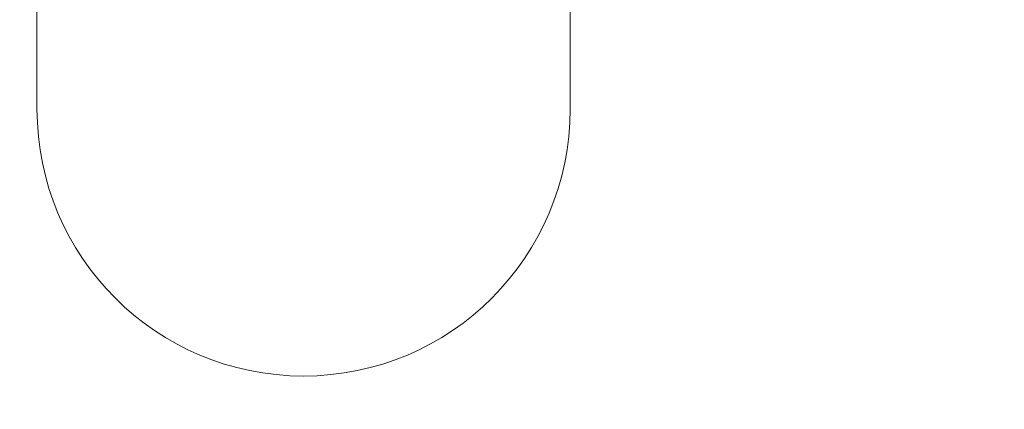
# Paper-space layout 'Blatt3' of a CAD drawing. Units: millimetres. Extents: x 5 to 415, y 5 to 292.
# Drawn here: x 67 to 74, y 176 to 179 of the extents above; entities that cross this region are included whole.
import ezdxf

# ---------------------------------------------------------------- set-up
doc = ezdxf.new("R2010")
doc.units = ezdxf.units.MM
doc.layers.add('BEMAßUNG', color=96, linetype='Continuous')
doc.styles.add('SLDTEXTSTYLE0', font='TXT', dxfattribs={"width": 0.75})
doc.dimstyles.new('SLDDIMSTYLE18', dxfattribs={"dimtxt": 3.704167, "dimasz": 3.302, "dimexe": 0, "dimexo": 0.0625, "dimgap": 0.926042, "dimtad": 1, "dimlfac": 10, "dimrnd": 1e-09, "dimzin": 12, "dimdsep": 46, "dimtxsty": 'SLDTEXTSTYLE0', "dimsah": 1, "dimcen": 0.09, "dimadec": 0, "dimazin": 3, "dimtfac": 1, "dimtofl": 0, "dimtmove": 0, "dimatfit": 3, "dimfxl": 0, "dimfrac": 2, "dimtolj": 1, "dimtzin": 12, "dimarcsym": 0})

# ---------------------------------------------------------------- blocks, each defined once
blk = doc.blocks.new('_D_57')
at = {"layer": 'BEMAßUNG'}
for p, q in [((97.6075, 238.1519), (49.5035, 238.1519)), ((50.5035, 238.1519), (50.5035, 132.1519)), ((64.4675, 132.1519), (49.5035, 132.1519))]:
    blk.add_line(p, q, dxfattribs=at)
for points in [[(50.5035, 238.1519), (49.9955, 234.8499), (51.0115, 234.8499)], [(50.5035, 132.1519), (51.0115, 135.4539), (49.9955, 135.4539)]]:
    blk.add_solid(points, dxfattribs=at)
at = {"layer": 'BEMAßUNG', "insert": (45.7286, 181.6686), "char_height": 3.70417, "attachment_point": 1, "rotation": 90, "style": 'SLDTEXTSTYLE0'}
blk.add_mtext('1060', dxfattribs=at)

psp = doc.layouts.new('Blatt3')

# ---------------------------------------------------------------- linework, layer by layer
at = {"color": 7, "linetype": 'Continuous', "lineweight": 15}
for p, q in [((67.3575, 178.2019), (67.3575, 182.2019)), ((71.0575, 182.2019), (71.0575, 178.2019))]:
    psp.add_line(p, q, dxfattribs=at)
psp.add_arc((69.2075, 178.2019), 1.85, 180, 0, dxfattribs=at)

# ---------------------------------------------------------------- dimensions: what is measured, and where the dimension line sits
at = {"layer": 'BEMAßUNG'}
dim = psp.add_linear_dim(base=(50.5035, 132.1519), p1=(98.6075, 238.1519), p2=(65.4675, 132.1519), angle=90, dimstyle='SLDDIMSTYLE18', dxfattribs=at)
dim.commit()
dim.dimension.update_dxf_attribs({"geometry": '_D_57', "text_midpoint": (50.5035, 187.1425), "dimtype": 160})

doc.saveas('drawing.dxf')
